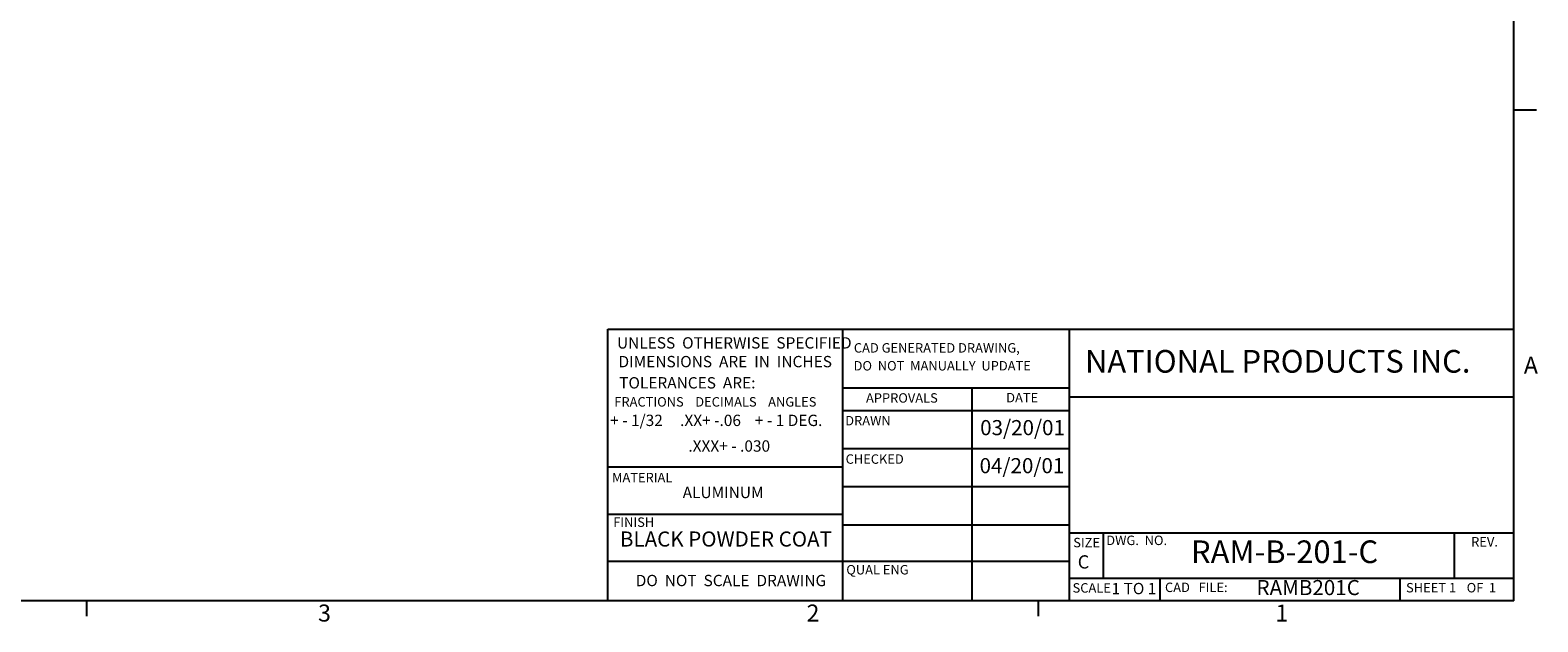
# Model space of a CAD drawing. Extents: x -227 to 138, y -35 to 249.
# Drawn here: x -5 to 136, y -33 to 22 of the extents above; entities that cross this region are included whole.
import ezdxf

# ---------------------------------------------------------------- set-up
doc = ezdxf.new("R2010")
doc.units = 0
doc.header["$MEASUREMENT"] = 0
doc.layers.get('0').update_dxf_attribs({"linetype": 'CONTINUOUS'})
doc.styles.get("Standard").update_dxf_attribs({"font": 'txt.shx', "width": 0.8, "bigfont": 'bigfont.shx'})

msp = doc.modelspace()

# ---------------------------------------------------------------- linework, layer by layer
at = {"color": 255, "linetype": 'CONTINUOUS'}
for p, q in [((133.32348, -30.82729), (133.32348, 244.33938)), ((133.32348, 15.04511), (135.44015, 15.04511)), ((48.65682, -30.82729), (48.65682, -5.42729)), ((48.65682, -5.42729), (133.32348, -5.42729)), ((70.60477, -5.42729), (70.60477, -30.82729)), ((91.77144, -5.42729), (91.77144, -30.82729)), ((70.60477, -10.93062), (91.77144, -10.93062)), ((82.66866, -10.93062), (82.66866, -30.82729)), ((91.77144, -11.77729), (133.32348, -11.77729)), ((70.60477, -13.04729), (91.77144, -13.04729)), ((70.60477, -16.60329), (91.77144, -16.60329)), ((70.60477, -18.34366), (48.65682, -18.34366)), ((70.60477, -20.15929), (91.77144, -20.15929)), ((48.65682, -22.74249), (70.60477, -22.74249)), ((70.60477, -23.71529), (91.77144, -23.71529)), ((91.77144, -24.47729), (133.32348, -24.47729)), ((94.94644, -24.47729), (94.94644, -28.71062)), ((127.75477, -24.47729), (127.75477, -28.71062)), ((48.65682, -27.132), (91.77144, -27.132)), ((91.77144, -28.71062), (133.32348, -28.71062)), ((100.23811, -28.71062), (100.23811, -30.82729)), ((122.67477, -28.71062), (122.67477, -30.82729)), ((133.32348, -30.82729), (-222.27652, -30.82729)), ((-0.02652, -30.82729), (-0.02652, -32.26322)), ((88.87348, -30.82729), (88.87348, -32.26322))]:
    msp.add_line(p, q, dxfattribs=at)

# ---------------------------------------------------------------- texts
at = {"color": 2}
for s, insert, char_height, attachment_point in [('UNLESS  OTHERWISE  SPECIFIED', (49.52738, -6.19529), 1.0583333, 1), ('CAD GENERATED DRAWING,', (71.66171, -6.74934), 0.8819444, 1), ('DIMENSIONS  ARE  IN  INCHES', (49.66888, -7.94442), 1.0583333, 1), ('DO  NOT  MANUALLY  UPDATE', (71.63528, -8.42176), 0.8819444, 1), ('NATIONAL PRODUCTS INC.', (93.26194, -7.38925), 2.1166667, 1), ('TOLERANCES  ARE:', (49.73366, -9.92625), 1.0583333, 1), ('FRACTIONS    DECIMALS    ANGLES', (49.28018, -11.79301), 0.8819444, 1), ('APPROVALS', (72.79623, -11.42818), 0.881944, 1), ('DATE', (85.89422, -11.40175), 0.881944, 1), ('+ - 1/32     .XX+ -.06    + - 1 DEG.', (48.88895, -13.43574), 1.0583333, 1), ('DRAWN', (70.85275, -13.5515), 0.881944, 1), ('03/20/01', (83.4637, -13.93721), 1.411111, 1), ('.XXX+ - .030', (56.19782, -15.83151), 1.0583333, 1), ('CHECKED', (70.89111, -17.14097), 0.881944, 1), ('04/20/01', (83.40931, -17.49177), 1.411111, 1), ('MATERIAL', (49.06156, -18.86959), 0.881944, 1), ('ALUMINUM', (59.44574, -20.17241), 1.058333, 2), ('FINISH', (49.17434, -23.03671), 0.881944, 1), ('BLACK POWDER COAT', (49.79921, -24.34748), 1.4111111, 1), ('SIZE', (92.15844, -24.94311), 0.881944, 1), ('DWG.  NO.', (95.24478, -24.73502), 0.881944, 1), ('RAM-B-201-C', (103.16652, -25.18293), 2.1166667, 1), ('REV.', (129.34116, -24.87161), 0.881944, 1), ('C', (92.57901, -26.57278), 1.23472, 1), ('QUAL ENG', (70.95589, -27.48231), 0.881944, 1), ('DO  NOT  SCALE  DRAWING', (51.27787, -28.40119), 1.0583333, 1), ('SCALE ', (92.09804, -29.17858), 0.881944, 1), ('1 TO 1', (95.74127, -29.15219), 1.058333, 1), ('CAD   FILE:                       ', (100.7348, -29.12668), 0.8819444, 1), ('RAMB201C', (109.28468, -28.88369), 1.411111, 1), ('SHEET', (123.25842, -29.1594), 0.881944, 1), ('1', (127.27237, -29.1594), 0.88194, 1), ('OF', (128.92304, -29.1594), 0.881944, 1), ('1', (130.99864, -29.1594), 0.88194, 1)]:
    msp.add_mtext(s, dxfattribs=dict(at, insert=insert, char_height=char_height, attachment_point=attachment_point))
at = {"color": 7, "char_height": 1.5875, "attachment_point": 1}
for s, insert in [('A', (134.26452, -8.01785)), ('3', (21.59551, -31.17671)), ('2', (67.23921, -31.17671)), ('1', (111.05053, -31.17671))]:
    msp.add_mtext(s, dxfattribs=dict(at, insert=insert))

doc.saveas('drawing.dxf')
